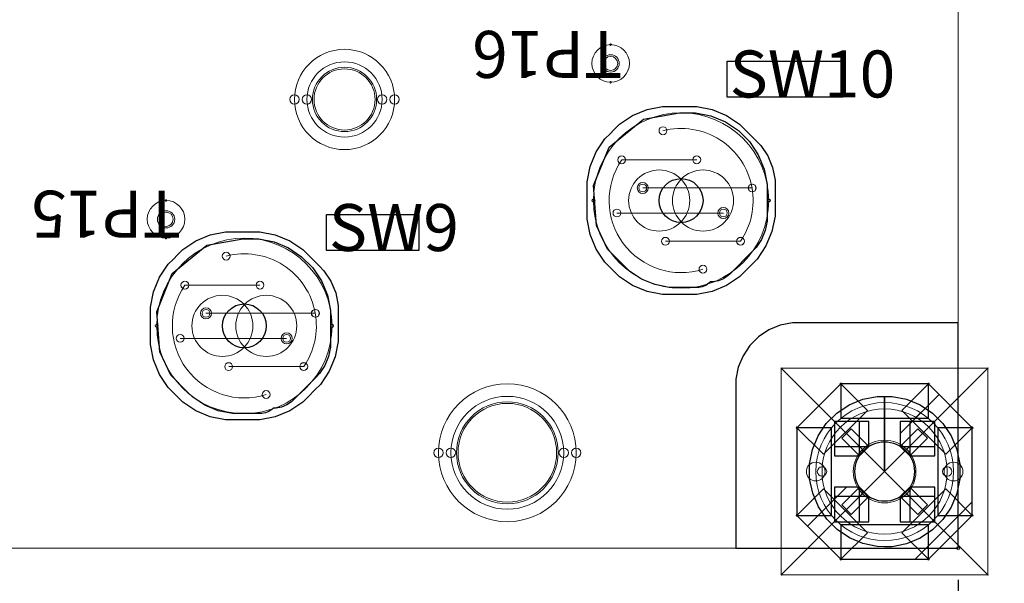
# Model space of a CAD drawing. Units: millimetres. Extents: x 0 to 3393, y 0 to 2211.
# Drawn here: x 119 to 150, y 133 to 151 of the extents above; entities that cross this region are included whole.
import ezdxf

# ---------------------------------------------------------------- set-up
doc = ezdxf.new("R2010")
doc.units = ezdxf.units.MM
for name, color, linetype in [('BOTTOMLAYER', 5, 'Continuous'), ('BOTTOMOVERLAY', 54, 'Continuous'), ('BOTTOMPASTE', 16, 'Continuous'), ('BOTTOMSOLDER', 6, 'Continuous'), ('KEEPOUTLAYER', 6, 'Continuous'), ('MECHANICAL2', 216, 'Continuous'), ('MECHANICAL7', 56, 'Continuous'), ('MECHANICAL8', 56, 'Continuous'), ('MULTILAYER', 9, 'Continuous'), ('TOPLAYER', 1, 'Continuous'), ('TOPOVERLAY', 2, 'Continuous'), ('TOPPASTE', 8, 'Continuous'), ('TOPSOLDER', 216, 'Continuous')]:
    doc.layers.add(name, color=color, linetype=linetype)
doc.styles.add('SLDTEXTSTYLE0', font='TXT', dxfattribs={"width": 0.75})
doc.styles.add('SLDTEXTSTYLE1', font='TXT')
doc.dimstyles.new('SLDDIMSTYLE0', dxfattribs={"dimtxt": 3.5, "dimasz": 3.556, "dimexe": 0, "dimexo": 0.0625, "dimgap": 0.875, "dimtad": 1, "dimrnd": 1e-09, "dimzin": 4, "dimdsep": 46, "dimtxsty": 'SLDTEXTSTYLE0', "dimblk1": 'CLOSED', "dimblk2": 'CLOSED', "dimsah": 1, "dimcen": 0.09, "dimadec": 0, "dimazin": 1, "dimtfac": 1, "dimtofl": 0, "dimtmove": 0, "dimatfit": 3, "dimldrblk": 'CLOSED', "dimfxl": 1, "dimfrac": 2, "dimtolj": 1, "dimtzin": 12, "dimarcsym": 0})

# ---------------------------------------------------------------- blocks, each defined once
blk = doc.blocks.new('_CLOSED')
at = {"color": 0, "linetype": 'ByBlock', "lineweight": -2}
for p, q in [((-1, 0.166667), (0, 0)), ((-1, 0.166667), (-1, -0.166667)), ((0, 0), (-1, -0.166667)), ((0, 0), (-1, 0))]:
    blk.add_line(p, q, dxfattribs=at)
blk = doc.blocks.new('_D_1')
at = {"layer": 'BOTTOMOVERLAY'}
for p, q in [((79.2, 196.5), (79.2, 116.227)), ((148.8, 133.3), (148.8, 116.227)), ((79.2, 117.227), (148.8, 117.227)), ((148.8, 117.227), (170.182, 117.227))]:
    blk.add_line(p, q, dxfattribs=at)
at = {"layer": 'BOTTOMOVERLAY', "xscale": 3.556, "yscale": 3.556, "rotation": 180}
blk.add_blockref('_CLOSED', (79.2, 117.227), dxfattribs=at)
at = {"layer": 'BOTTOMOVERLAY', "xscale": 3.556, "yscale": 3.556}
blk.add_blockref('_CLOSED', (148.8, 117.227), dxfattribs=at)
at = {"layer": 'BOTTOMOVERLAY', "insert": (158.544, 121.738), "char_height": 3.5, "attachment_point": 1, "style": 'SLDTEXTSTYLE0'}
blk.add_mtext('69.60', dxfattribs=at)

msp = doc.modelspace()

# ---------------------------------------------------------------- hatches: boundary and pattern name
at = {"layer": 'MECHANICAL7'}
h = msp.add_hatch(dxfattribs=at)
h.set_pattern_fill('ANSI31', color=256, style=0)
h.paths.add_polyline_path([(144.85, 137.25), (145.65, 137.25), (145.65, 138.35), (144.85, 138.35)], flags=0)
h = msp.add_hatch(dxfattribs=at)
h.set_pattern_fill('ANSI31', color=256, style=0)
h.paths.add_polyline_path([(145.95, 137.55), (145.95, 138.35), (144.85, 138.35), (144.85, 137.55)], flags=0)
h = msp.add_hatch(dxfattribs=at)
h.set_pattern_fill('ANSI31', color=256, style=0)
h.paths.add_polyline_path([(145.084, 137.816), (145.65, 137.25), (145.95, 137.55), (145.384, 138.116)], flags=0)
h = msp.add_hatch(dxfattribs=at)
h.set_pattern_fill('ANSI31', color=256, style=0)
h.paths.add_polyline_path([(146.95, 138.35), (146.95, 137.55), (148.05, 137.55), (148.05, 138.35)], flags=0)
h = msp.add_hatch(dxfattribs=at)
h.set_pattern_fill('ANSI31', color=256, style=0)
h.paths.add_polyline_path([(147.516, 138.116), (146.95, 137.55), (147.25, 137.25), (147.816, 137.816)], flags=0)
h = msp.add_hatch(dxfattribs=at)
h.set_pattern_fill('ANSI31', color=256, style=0)
h.paths.add_polyline_path([(147.25, 137.25), (148.05, 137.25), (148.05, 138.35), (147.25, 138.35)], flags=0)
h = msp.add_hatch(dxfattribs=at)
h.set_pattern_fill('ANSI31', color=256, style=0)
h.paths.add_polyline_path([(145.65, 136.25), (144.85, 136.25), (144.85, 135.15), (145.65, 135.15)], flags=0)
h = msp.add_hatch(dxfattribs=at)
h.set_pattern_fill('ANSI31', color=256, style=0)
h.paths.add_polyline_path([(145.384, 135.384), (145.95, 135.95), (145.65, 136.25), (145.084, 135.684)], flags=0)
h = msp.add_hatch(dxfattribs=at)
h.set_pattern_fill('ANSI31', color=256, style=0)
h.paths.add_polyline_path([(147.816, 135.684), (147.25, 136.25), (146.95, 135.95), (147.516, 135.384)], flags=0)
h = msp.add_hatch(dxfattribs=at)
h.set_pattern_fill('ANSI31', color=256, style=0)
h.paths.add_polyline_path([(148.05, 136.25), (147.25, 136.25), (147.25, 135.15), (148.05, 135.15)], flags=0)
h = msp.add_hatch(dxfattribs=at)
h.set_pattern_fill('ANSI31', color=256, style=0)
h.paths.add_polyline_path([(145.95, 135.15), (145.95, 135.95), (144.85, 135.95), (144.85, 135.15)], flags=0)
h = msp.add_hatch(dxfattribs=at)
h.set_pattern_fill('ANSI31', color=256, style=0)
h.paths.add_polyline_path([(146.95, 135.95), (146.95, 135.15), (148.05, 135.15), (148.05, 135.95)], flags=0)
at = {"layer": 'MECHANICAL8'}
h = msp.add_hatch(dxfattribs=at)
h.set_pattern_fill('ANSI31', color=256, style=0)
h.paths.add_polyline_path([(144.499, 137.301), (145.899, 138.701), (145.05, 139.55), (143.65, 138.15)], flags=0)
h = msp.add_hatch(dxfattribs=at)
h.set_pattern_fill('ANSI31', color=256, style=0)
h.paths.add_polyline_path([(145.05, 138.45), (147.85, 138.45), (147.85, 139.55), (145.05, 139.55)], flags=0)
h = msp.add_hatch(dxfattribs=at)
h.set_pattern_fill('ANSI31', color=256, style=0)
h.paths.add_polyline_path([(147.001, 138.701), (148.401, 137.301), (149.25, 138.15), (147.85, 139.55)], flags=0)
h = msp.add_hatch(dxfattribs=at)
h.set_pattern_fill('ANSI31', color=256, style=0)
h.paths.add_polyline_path([(143.65, 138.15), (143.65, 135.35), (144.75, 135.35), (144.75, 138.15)], flags=0)
h = msp.add_hatch(dxfattribs=at)
h.set_pattern_fill('ANSI31', color=256, style=0)
h.paths.add_polyline_path([(148.15, 138.15), (148.15, 135.35), (149.25, 135.35), (149.25, 138.15)], flags=0)
h = msp.add_hatch(dxfattribs=at)
h.set_pattern_fill('ANSI31', color=256, style=0)
h.paths.add_polyline_path([(145.899, 134.799), (144.499, 136.199), (143.65, 135.35), (145.05, 133.95)], flags=0)
h = msp.add_hatch(dxfattribs=at)
h.set_pattern_fill('ANSI31', color=256, style=0)
h.paths.add_polyline_path([(148.401, 136.199), (147.001, 134.799), (147.85, 133.95), (149.25, 135.35)], flags=0)
h = msp.add_hatch(dxfattribs=at)
h.set_pattern_fill('ANSI31', color=256, style=0)
h.paths.add_polyline_path([(147.85, 135.05), (145.05, 135.05), (145.05, 133.95), (147.85, 133.95)], flags=0)

# ---------------------------------------------------------------- linework, layer by layer
at = {"layer": 'BOTTOMLAYER'}
for p, q in [((142.753, 141.272), (142.425, 141.054)), ((143.117, 141.423), (142.753, 141.272)), ((143.503, 141.5), (143.117, 141.423)), ((143.7, 141.5), (143.503, 141.5)), ((148.8, 141.5), (143.7, 141.5)), ((148.8, 134.3), (148.8, 141.5)), ((142.425, 141.054), (142.146, 140.775)), ((142.146, 140.775), (141.928, 140.447)), ((141.928, 140.447), (141.777, 140.083)), ((141.777, 140.083), (141.7, 139.697)), ((141.7, 139.697), (141.7, 139.5)), ((141.7, 139.5), (141.7, 134.3)), ((141.7, 134.3), (148.8, 134.3))]:
    msp.add_line(p, q, dxfattribs=at)
at = {"layer": 'BOTTOMLAYER', "lineweight": 0}
for centre, radius in [((137.7, 149.775), 0.225), ((129.2, 148.625), 0.975), ((123.5, 144.8), 0.225), ((134.4, 137.35), 1.575)]:
    msp.add_circle(centre, radius, dxfattribs=at)
at = {"layer": 'BOTTOMLAYER'}
msp.add_circle((146.45, 136.75), 0.95, dxfattribs=at)
at = {"layer": 'BOTTOMOVERLAY', "lineweight": 0}
for centre, radius in [((137.7, 149.775), 0.6), ((137.7, 150.375), 0.025), ((137.7, 149.175), 0.025), ((123.5, 144.8), 0.6), ((123.5, 145.4), 0.025), ((123.5, 144.2), 0.025)]:
    msp.add_circle(centre, radius, dxfattribs=at)
at = {"layer": 'BOTTOMPASTE', "lineweight": 0}
for centre in [(137.7, 149.775), (123.5, 144.8)]:
    msp.add_circle(centre, 0.225, dxfattribs=at)
at = {"layer": 'BOTTOMSOLDER', "lineweight": 0}
for centre, radius in [((137.7, 149.775), 0.276), ((129.2, 148.625), 1.026), ((123.5, 144.8), 0.276), ((134.4, 137.35), 1.626), ((146.45, 136.75), 1.001)]:
    msp.add_circle(centre, radius, dxfattribs=at)
at = {"layer": 'KEEPOUTLAYER', "lineweight": 0}
for p, q in [((148.8, 134.3), (148.8, 210.5)), ((104.9, 134.3), (148.8, 134.3))]:
    msp.add_line(p, q, dxfattribs=at)
msp.add_circle((148.8, 134.3), 0.05, dxfattribs=at)
msp.add_circle((148.8, 134.3), 0.05, dxfattribs=at)
at = {"layer": 'MECHANICAL2', "lineweight": 0}
for p, q in [((143.15, 140.05), (146.45, 136.75)), ((143.15, 133.45), (143.15, 140.05)), ((143.15, 140.05), (149.75, 140.05)), ((146.45, 136.75), (149.75, 140.05)), ((149.75, 133.45), (149.75, 140.05)), ((143.15, 133.45), (146.45, 136.75)), ((146.45, 136.75), (149.75, 133.45)), ((143.15, 133.45), (149.75, 133.45))]:
    msp.add_line(p, q, dxfattribs=at)
for centre in [(143.15, 140.05), (143.15, 140.05), (143.15, 140.05), (149.75, 140.05), (149.75, 140.05), (149.75, 140.05), (146.45, 136.75), (146.45, 136.75), (146.45, 136.75), (146.45, 136.75), (143.15, 133.45), (143.15, 133.45), (143.15, 133.45), (149.75, 133.45), (149.75, 133.45), (149.75, 133.45)]:
    msp.add_circle(centre, 0.00625, dxfattribs=at)
at = {"layer": 'MECHANICAL7'}
for p, q in [((145.65, 138.35), (144.85, 138.35)), ((144.85, 138.35), (144.85, 137.25)), ((145.95, 138.35), (144.85, 138.35)), ((144.85, 138.35), (144.85, 137.55)), ((145.384, 138.116), (145.084, 137.816)), ((145.95, 137.55), (145.384, 138.116)), ((145.65, 137.25), (145.65, 138.35)), ((145.95, 137.55), (145.95, 138.35)), ((148.05, 138.35), (146.95, 138.35)), ((146.95, 138.35), (146.95, 137.55)), ((147.516, 138.116), (146.95, 137.55)), ((148.05, 138.35), (147.25, 138.35)), ((147.25, 138.35), (147.25, 137.25)), ((147.816, 137.816), (147.516, 138.116)), ((148.05, 137.55), (148.05, 138.35)), ((148.05, 137.25), (148.05, 138.35)), ((145.084, 137.816), (145.65, 137.25)), ((147.25, 137.25), (147.816, 137.816)), ((144.85, 137.55), (145.95, 137.55)), ((145.65, 137.25), (145.95, 137.55)), ((146.95, 137.55), (148.05, 137.55)), ((146.95, 137.55), (147.25, 137.25)), ((144.85, 137.25), (145.65, 137.25)), ((147.25, 137.25), (148.05, 137.25)), ((144.85, 136.25), (144.85, 135.15)), ((145.65, 136.25), (144.85, 136.25)), ((145.65, 136.25), (145.084, 135.684)), ((145.65, 135.15), (145.65, 136.25)), ((145.95, 135.95), (145.65, 136.25)), ((147.25, 136.25), (146.95, 135.95)), ((147.25, 136.25), (147.25, 135.15)), ((148.05, 136.25), (147.25, 136.25)), ((147.816, 135.684), (147.25, 136.25)), ((148.05, 135.15), (148.05, 136.25)), ((145.95, 135.95), (144.85, 135.95)), ((144.85, 135.95), (144.85, 135.15)), ((145.384, 135.384), (145.95, 135.95)), ((145.95, 135.15), (145.95, 135.95)), ((148.05, 135.95), (146.95, 135.95)), ((146.95, 135.95), (146.95, 135.15)), ((146.95, 135.95), (147.516, 135.384)), ((148.05, 135.15), (148.05, 135.95)), ((145.084, 135.684), (145.384, 135.384)), ((147.516, 135.384), (147.816, 135.684)), ((144.85, 135.15), (145.95, 135.15)), ((144.85, 135.15), (145.65, 135.15)), ((146.95, 135.15), (148.05, 135.15)), ((147.25, 135.15), (148.05, 135.15))]:
    msp.add_line(p, q, dxfattribs=at)
at = {"layer": 'MECHANICAL7', "lineweight": 0}
for centre, radius in [((129.2, 148.625), 1.2), ((128, 148.625), 0.15), ((130.4, 148.625), 0.15), ((134.4, 137.35), 1.8), ((146.45, 136.75), 2.2), ((132.6, 137.35), 0.15), ((136.2, 137.35), 0.15), ((144.25, 136.75), 0.3), ((148.65, 136.75), 0.3)]:
    msp.add_circle(centre, radius, dxfattribs=at)
at = {"layer": 'MECHANICAL8', "lineweight": 0}
for p, q in [((143.65, 138.15), (145.05, 139.55)), ((145.05, 139.55), (147.85, 139.55)), ((147.85, 139.55), (149.25, 138.15)), ((143.65, 135.35), (143.65, 138.15)), ((149.25, 135.35), (149.25, 138.15)), ((143.65, 135.35), (145.05, 133.95)), ((147.85, 133.95), (149.25, 135.35)), ((145.05, 133.95), (147.85, 133.95))]:
    msp.add_line(p, q, dxfattribs=at)
at = {"layer": 'MECHANICAL8'}
for p, q in [((145.05, 139.55), (143.65, 138.15)), ((145.899, 138.701), (145.05, 139.55)), ((147.85, 139.55), (145.05, 139.55)), ((145.05, 139.55), (145.05, 138.45)), ((147.85, 139.55), (147.001, 138.701)), ((149.25, 138.15), (147.85, 139.55)), ((147.85, 138.45), (147.85, 139.55)), ((144.499, 137.301), (145.899, 138.701)), ((147.001, 138.701), (148.401, 137.301)), ((145.05, 138.45), (147.85, 138.45)), ((144.75, 138.15), (143.65, 138.15)), ((143.65, 138.15), (143.65, 135.35)), ((143.65, 138.15), (144.499, 137.301)), ((144.75, 135.35), (144.75, 138.15)), ((149.25, 138.15), (148.15, 138.15)), ((148.15, 138.15), (148.15, 135.35)), ((148.401, 137.301), (149.25, 138.15)), ((149.25, 135.35), (149.25, 138.15)), ((144.499, 136.199), (143.65, 135.35)), ((145.899, 134.799), (144.499, 136.199)), ((148.401, 136.199), (147.001, 134.799)), ((149.25, 135.35), (148.401, 136.199)), ((143.65, 135.35), (144.75, 135.35)), ((143.65, 135.35), (145.05, 133.95)), ((147.85, 133.95), (149.25, 135.35)), ((148.15, 135.35), (149.25, 135.35)), ((145.05, 135.05), (145.05, 133.95)), ((147.85, 135.05), (145.05, 135.05)), ((147.85, 133.95), (147.85, 135.05)), ((145.05, 133.95), (145.899, 134.799)), ((147.001, 134.799), (147.85, 133.95)), ((145.05, 133.95), (147.85, 133.95))]:
    msp.add_line(p, q, dxfattribs=at)
at = {"layer": 'MECHANICAL8', "lineweight": 0}
for centre, radius in [((129.2, 148.625), 1.6), ((127.6, 148.625), 0.15), ((130.8, 148.625), 0.15), ((134.4, 137.35), 2.2), ((145.05, 139.55), 0.025), ((145.05, 139.55), 0.025), ((147.85, 139.55), 0.025), ((147.85, 139.55), 0.025), ((146.45, 136.75), 2), ((143.65, 138.15), 0.025), ((143.65, 138.15), 0.025), ((149.25, 138.15), 0.025), ((149.25, 138.15), 0.025), ((132.2, 137.35), 0.15), ((136.6, 137.35), 0.15), ((144.45, 136.75), 0.15), ((148.45, 136.75), 0.15), ((143.65, 135.35), 0.025), ((143.65, 135.35), 0.025), ((149.25, 135.35), 0.025), ((149.25, 135.35), 0.025), ((145.05, 133.95), 0.025), ((145.05, 133.95), 0.025), ((147.85, 133.95), 0.025), ((147.85, 133.95), 0.025)]:
    msp.add_circle(centre, radius, dxfattribs=at)
at = {"layer": 'MULTILAYER'}
for p, q in [((145.313, 138.877), (145.75, 139.058)), ((145.75, 139.058), (146.214, 139.15)), ((146.214, 139.15), (146.45, 139.15)), ((146.45, 139.15), (146.45, 136.75)), ((146.45, 136.75), (146.45, 139.15)), ((146.45, 139.15), (146.686, 139.15)), ((146.686, 139.15), (147.15, 139.058)), ((147.15, 139.058), (147.587, 138.877)), ((144.92, 138.614), (145.313, 138.877)), ((147.587, 138.877), (147.98, 138.614)), ((144.586, 138.28), (144.92, 138.614)), ((147.98, 138.614), (148.314, 138.28)), ((144.323, 137.887), (144.586, 138.28)), ((148.314, 138.28), (148.577, 137.887)), ((144.142, 137.45), (144.323, 137.887)), ((148.577, 137.887), (148.758, 137.45)), ((144.05, 136.986), (144.142, 137.45)), ((148.758, 137.45), (148.85, 136.986)), ((144.05, 136.75), (144.05, 136.986)), ((148.85, 136.986), (148.85, 136.75)), ((144.056, 136.515), (144.05, 136.75)), ((144.155, 136.056), (144.056, 136.515)), ((148.85, 136.514), (148.758, 136.05)), ((148.85, 136.75), (148.85, 136.514)), ((144.34, 135.625), (144.155, 136.056)), ((148.758, 136.05), (148.577, 135.613)), ((144.604, 135.236), (144.34, 135.625)), ((148.577, 135.613), (148.314, 135.22)), ((144.936, 134.904), (144.604, 135.236)), ((148.314, 135.22), (147.98, 134.886)), ((145.325, 134.64), (144.936, 134.904)), ((145.756, 134.455), (145.325, 134.64)), ((147.587, 134.623), (147.15, 134.442)), ((147.98, 134.886), (147.587, 134.623)), ((146.215, 134.356), (145.756, 134.455)), ((146.45, 134.35), (146.215, 134.356)), ((146.686, 134.35), (146.45, 134.35)), ((147.15, 134.442), (146.686, 134.35))]:
    msp.add_line(p, q, dxfattribs=at)
at = {"layer": 'MULTILAYER', "lineweight": 0}
for centre, radius in [((129.2, 148.625), 0.975), ((134.4, 137.35), 1.575)]:
    msp.add_circle(centre, radius, dxfattribs=at)
at = {"layer": 'MULTILAYER'}
msp.add_circle((146.45, 136.75), 0.95, dxfattribs=at)
at = {"layer": 'TOPLAYER'}
for p, q in [((138.399, 148.111), (138.861, 148.302)), ((138.861, 148.302), (139.352, 148.4)), ((139.352, 148.4), (139.602, 148.4)), ((139.602, 148.4), (140.198, 148.4)), ((140.198, 148.4), (140.448, 148.4)), ((140.448, 148.4), (140.939, 148.302)), ((140.939, 148.302), (141.401, 148.111)), ((137.806, 147.656), (137.983, 147.833)), ((137.983, 147.833), (138.399, 148.111)), ((141.401, 148.111), (141.817, 147.833)), ((141.817, 147.833), (141.994, 147.656)), ((137.517, 147.367), (137.694, 147.544)), ((137.694, 147.544), (137.806, 147.656)), ((141.994, 147.656), (142.35, 147.3)), ((137.239, 146.951), (137.517, 147.367)), ((142.35, 147.3), (142.493, 147.157)), ((137.048, 146.489), (137.239, 146.951)), ((142.493, 147.157), (142.717, 146.822)), ((142.717, 146.822), (142.871, 146.449)), ((136.95, 145.998), (137.048, 146.489)), ((142.871, 146.449), (142.95, 146.053)), ((136.95, 145.748), (136.95, 145.998)), ((142.95, 146.053), (142.95, 145.851)), ((136.95, 145.052), (136.95, 145.748)), ((142.95, 145.851), (142.95, 145.152)), ((136.95, 144.802), (136.95, 145.052)), ((142.95, 145.152), (142.95, 144.902)), ((137.048, 144.311), (136.95, 144.802)), ((142.95, 144.902), (142.852, 144.411)), ((124.911, 144.302), (125.402, 144.4)), ((125.402, 144.4), (125.652, 144.4)), ((125.652, 144.4), (126.248, 144.4)), ((126.248, 144.4), (126.498, 144.4)), ((126.498, 144.4), (126.989, 144.302)), ((142.852, 144.411), (142.661, 143.949)), ((124.033, 143.833), (124.449, 144.111)), ((124.449, 144.111), (124.911, 144.302)), ((126.989, 144.302), (127.451, 144.111)), ((127.451, 144.111), (127.867, 143.833)), ((137.239, 143.849), (137.048, 144.311)), ((123.856, 143.656), (124.033, 143.833)), ((127.867, 143.833), (128.044, 143.656)), ((137.517, 143.433), (137.239, 143.849)), ((142.661, 143.949), (142.383, 143.533)), ((123.567, 143.367), (123.744, 143.544)), ((123.744, 143.544), (123.856, 143.656)), ((128.044, 143.656), (128.4, 143.3)), ((137.694, 143.256), (137.517, 143.433)), ((142.383, 143.533), (142.206, 143.356)), ((123.289, 142.951), (123.567, 143.367)), ((128.4, 143.3), (128.543, 143.157)), ((128.543, 143.157), (128.767, 142.822)), ((137.806, 143.144), (137.694, 143.256)), ((137.983, 142.967), (137.806, 143.144)), ((141.994, 143.144), (141.817, 142.967)), ((142.206, 143.356), (141.994, 143.144)), ((123.098, 142.489), (123.289, 142.951)), ((128.767, 142.822), (128.921, 142.449)), ((138.399, 142.689), (137.983, 142.967)), ((141.817, 142.967), (141.401, 142.689)), ((123, 141.998), (123.098, 142.489)), ((138.861, 142.498), (138.399, 142.689)), ((139.352, 142.4), (138.861, 142.498)), ((140.939, 142.498), (140.448, 142.4)), ((141.401, 142.689), (140.939, 142.498)), ((128.921, 142.449), (129, 142.053)), ((139.602, 142.4), (139.352, 142.4)), ((140.198, 142.4), (139.602, 142.4)), ((140.448, 142.4), (140.198, 142.4)), ((123, 141.748), (123, 141.998)), ((129, 142.053), (129, 141.851)), ((129, 141.851), (129, 141.152)), ((123, 141.052), (123, 141.748)), ((142.753, 141.272), (142.425, 141.054)), ((143.117, 141.423), (142.753, 141.272)), ((143.503, 141.5), (143.117, 141.423)), ((143.7, 141.5), (143.503, 141.5)), ((148.8, 141.5), (143.7, 141.5)), ((148.8, 134.3), (148.8, 141.5)), ((123, 140.802), (123, 141.052)), ((129, 140.902), (128.902, 140.411)), ((129, 141.152), (129, 140.902)), ((142.425, 141.054), (142.146, 140.775)), ((123.098, 140.311), (123, 140.802)), ((142.146, 140.775), (141.928, 140.447)), ((123.289, 139.849), (123.098, 140.311)), ((128.902, 140.411), (128.711, 139.949)), ((141.928, 140.447), (141.777, 140.083)), ((128.711, 139.949), (128.433, 139.533)), ((141.777, 140.083), (141.7, 139.697)), ((123.567, 139.433), (123.289, 139.849)), ((141.7, 139.697), (141.7, 139.5)), ((123.744, 139.256), (123.567, 139.433)), ((128.256, 139.356), (128.044, 139.144)), ((128.433, 139.533), (128.256, 139.356)), ((141.7, 139.5), (141.7, 134.3)), ((123.856, 139.144), (123.744, 139.256)), ((124.033, 138.967), (123.856, 139.144)), ((128.044, 139.144), (127.867, 138.967)), ((124.449, 138.689), (124.033, 138.967)), ((124.911, 138.498), (124.449, 138.689)), ((127.451, 138.689), (126.989, 138.498)), ((127.867, 138.967), (127.451, 138.689)), ((125.402, 138.4), (124.911, 138.498)), ((125.652, 138.4), (125.402, 138.4)), ((126.248, 138.4), (125.652, 138.4)), ((126.498, 138.4), (126.248, 138.4)), ((126.989, 138.498), (126.498, 138.4)), ((141.7, 134.3), (148.8, 134.3))]:
    msp.add_line(p, q, dxfattribs=at)
at = {"layer": 'TOPLAYER', "lineweight": 0}
for p, q in [((138.052, 146.7), (140.45, 146.7)), ((138.725, 145.8), (142.215, 145.8)), ((142.215, 145.8), (142.225, 145.8)), ((137.9, 145), (141.3, 145)), ((139.45, 144.1), (141.848, 144.1)), ((124.102, 142.7), (126.5, 142.7)), ((124.775, 141.8), (128.265, 141.8)), ((128.265, 141.8), (128.275, 141.8)), ((123.95, 141), (127.35, 141)), ((125.5, 140.1), (127.898, 140.1))]:
    msp.add_line(p, q, dxfattribs=at)
for centre, radius in [((129.2, 148.625), 0.975), ((139.369, 147.626), 0.125), ((138.052, 146.7), 0.125), ((138.052, 146.699), 0.125), ((140.45, 146.7), 0.125), ((138.725, 145.8), 0.125), ((138.725, 145.8), 0.125), ((142.215, 145.8), 0.125), ((142.215, 145.8), 0.125), ((142.215, 145.8), 0.125), ((142.215, 145.8), 0.125), ((142.225, 145.8), 0.125), ((137.9, 145), 0.125), ((141.3, 145), 0.125), ((141.3, 145), 0.125), ((139.45, 144.1), 0.125), ((141.848, 144.101), 0.125), ((141.848, 144.1), 0.125), ((125.419, 143.626), 0.125), ((140.647, 143.208), 0.125), ((124.102, 142.7), 0.125), ((124.102, 142.699), 0.125), ((126.5, 142.7), 0.125), ((124.775, 141.8), 0.125), ((124.775, 141.8), 0.125), ((128.265, 141.8), 0.125), ((128.265, 141.8), 0.125), ((128.265, 141.8), 0.125), ((128.265, 141.8), 0.125), ((128.275, 141.8), 0.125), ((123.95, 141), 0.125), ((127.35, 141), 0.125), ((127.35, 141), 0.125), ((125.5, 140.1), 0.125), ((127.898, 140.101), 0.125), ((127.898, 140.1), 0.125), ((126.697, 139.208), 0.125), ((134.4, 137.35), 1.575)]:
    msp.add_circle(centre, radius, dxfattribs=at)
at = {"layer": 'TOPLAYER'}
msp.add_circle((146.45, 136.75), 0.95, dxfattribs=at)
at = {"layer": 'TOPLAYER', "lineweight": 0}
for centre, start, end in [((139.95, 145.4), 10.0154, 104.6209), ((139.95, 145.4), 145.6196, 287.6501), ((139.95, 145.4), 325.6196, 10.0154), ((126, 141.4), 10.0154, 104.6209), ((126, 141.4), 145.6196, 287.6501), ((126, 141.4), 325.6196, 10.0154)]:
    msp.add_arc(centre, 2.3, start, end, dxfattribs=at)
at = {"layer": 'TOPOVERLAY'}
for p, q in [((141.425, 148.7), (141.425, 149.85)), ((141.425, 149.85), (145.125, 149.85)), ((145.125, 149.85), (145.125, 148.7)), ((145.125, 148.7), (141.425, 148.7)), ((138.75, 148), (139.9, 148.2)), ((139.9, 148.2), (140.16, 148.2)), ((140.16, 148.2), (140.41, 148.2)), ((140.41, 148.2), (140.901, 148.102)), ((137.65, 147.1), (138.75, 148)), ((140.901, 148.102), (141.363, 147.911)), ((141.363, 147.911), (141.779, 147.633)), ((141.779, 147.633), (142.133, 147.279)), ((142.133, 147.279), (142.411, 146.863)), ((137.15, 145.875), (137.65, 147.1)), ((142.411, 146.863), (142.602, 146.401)), ((142.602, 146.401), (142.7, 145.91)), ((137.25, 144.6), (137.15, 145.875)), ((142.7, 145.91), (142.7, 145.66)), ((142.7, 145.66), (142.7, 144.9)), ((128.625, 143.8), (128.625, 144.95)), ((128.625, 144.95), (131.575, 144.95)), ((131.575, 144.95), (131.575, 143.8)), ((142.7, 144.745), (142.64, 144.442)), ((142.7, 144.9), (142.7, 144.745)), ((137.6, 143.85), (137.25, 144.6)), ((142.64, 144.442), (142.521, 144.157)), ((124.8, 143.975), (125.95, 144.175)), ((125.95, 144.175), (126.21, 144.175)), ((126.21, 144.175), (126.46, 144.175)), ((126.46, 144.175), (126.951, 144.077)), ((126.951, 144.077), (127.413, 143.886)), ((142.521, 144.157), (142.35, 143.9)), ((123.7, 143.075), (124.8, 143.975)), ((127.413, 143.886), (127.829, 143.608)), ((131.575, 143.8), (128.625, 143.8)), ((138.136, 143.314), (137.6, 143.85)), ((142.24, 143.79), (141.515, 143.065)), ((142.35, 143.9), (142.24, 143.79)), ((127.829, 143.608), (128.183, 143.254)), ((128.183, 143.254), (128.461, 142.838)), ((138.3, 143.15), (138.136, 143.314)), ((138.685, 142.893), (138.3, 143.15)), ((123.2, 141.85), (123.7, 143.075)), ((128.461, 142.838), (128.652, 142.376)), ((139.113, 142.715), (138.685, 142.893)), ((140.875, 142.8), (140.833, 142.758)), ((140.964, 142.8), (140.875, 142.8)), ((141.139, 142.835), (140.964, 142.8)), ((141.304, 142.903), (141.139, 142.835)), ((141.452, 143.002), (141.304, 142.903)), ((141.515, 143.065), (141.452, 143.002)), ((139.568, 142.625), (139.113, 142.715)), ((139.8, 142.625), (139.568, 142.625)), ((140.453, 142.625), (139.8, 142.625)), ((140.511, 142.625), (140.453, 142.625)), ((140.627, 142.648), (140.511, 142.625)), ((140.736, 142.693), (140.627, 142.648)), ((140.833, 142.758), (140.736, 142.693)), ((128.652, 142.376), (128.75, 141.885)), ((123.3, 140.575), (123.2, 141.85)), ((128.75, 141.885), (128.75, 141.635)), ((128.75, 141.635), (128.75, 140.875)), ((123.65, 139.825), (123.3, 140.575)), ((128.75, 140.72), (128.69, 140.417)), ((128.75, 140.875), (128.75, 140.72)), ((128.69, 140.417), (128.571, 140.132)), ((128.571, 140.132), (128.4, 139.875)), ((124.186, 139.289), (123.65, 139.825)), ((128.29, 139.765), (127.565, 139.04)), ((128.4, 139.875), (128.29, 139.765)), ((124.35, 139.125), (124.186, 139.289)), ((124.735, 138.868), (124.35, 139.125)), ((127.565, 139.04), (127.502, 138.977)), ((125.163, 138.69), (124.735, 138.868)), ((125.618, 138.6), (125.163, 138.69)), ((126.883, 138.733), (126.786, 138.668)), ((126.925, 138.775), (126.883, 138.733)), ((127.014, 138.775), (126.925, 138.775)), ((127.189, 138.81), (127.014, 138.775)), ((127.354, 138.878), (127.189, 138.81)), ((127.502, 138.977), (127.354, 138.878)), ((125.85, 138.6), (125.618, 138.6)), ((126.503, 138.6), (125.85, 138.6)), ((126.561, 138.6), (126.503, 138.6)), ((126.677, 138.623), (126.561, 138.6)), ((126.786, 138.668), (126.677, 138.623))]:
    msp.add_line(p, q, dxfattribs=at)
at = {"layer": 'TOPOVERLAY', "lineweight": 0}
for centre, radius in [((139.95, 145.4), 2.8), ((137.15, 145.4), 0.05), ((142.75, 145.4), 0.05), ((126, 141.4), 2.8), ((123.2, 141.4), 0.05), ((128.8, 141.4), 0.05)]:
    msp.add_circle(centre, radius, dxfattribs=at)
at = {"layer": 'TOPPASTE', "lineweight": 0}
for centre in [(138.725, 145.8), (141.3, 145), (124.775, 141.8), (127.35, 141)]:
    msp.add_circle(centre, 0.125, dxfattribs=at)
at = {"layer": 'TOPSOLDER', "lineweight": 0}
for centre, radius in [((129.2, 148.625), 1.026), ((138.725, 145.8), 0.176), ((141.3, 145), 0.176), ((124.775, 141.8), 0.176), ((127.35, 141), 0.176), ((134.4, 137.35), 1.626), ((146.45, 136.75), 1.001)]:
    msp.add_circle(centre, radius, dxfattribs=at)
at = {"layer": 'TOPSOLDER', "lineweight": 15}
for centre in [(139.25, 145.4), (140.65, 145.4), (125.3, 141.4), (126.7, 141.4)]:
    msp.add_circle(centre, 0.975, dxfattribs=at)
at = {"layer": 'TOPSOLDER', "lineweight": 30}
for centre in [(139.95, 145.4), (126, 141.4)]:
    msp.add_circle(centre, 0.7, dxfattribs=at)

# ---------------------------------------------------------------- texts
at = {"layer": 'BOTTOMOVERLAY', "char_height": 1.5, "attachment_point": 1, "rotation": 180, "style": 'SLDTEXTSTYLE1'}
for s, insert in [('TP16', (138.075, 149.312)), ('TP15', (123.975, 144.212))]:
    msp.add_mtext(s, dxfattribs=dict(at, insert=insert))
at = {"layer": 'TOPOVERLAY', "char_height": 1.5, "attachment_point": 1, "style": 'SLDTEXTSTYLE1'}
for s, insert in [('SW10', (141.5, 150.188)), ('SW9', (128.7, 145.288))]:
    msp.add_mtext(s, dxfattribs=dict(at, insert=insert))

# ---------------------------------------------------------------- dimensions: what is measured, and where the dimension line sits
at = {"layer": 'BOTTOMOVERLAY'}
dim = msp.add_linear_dim(base=(148.8, 117.227), p1=(79.2, 197.5), p2=(148.8, 134.3), dimstyle='SLDDIMSTYLE0', dxfattribs=at)
dim.commit()
dim.dimension.update_dxf_attribs({"geometry": '_D_1', "text_midpoint": (164.363, 117.227), "dimtype": 160})

doc.saveas('drawing.dxf')
